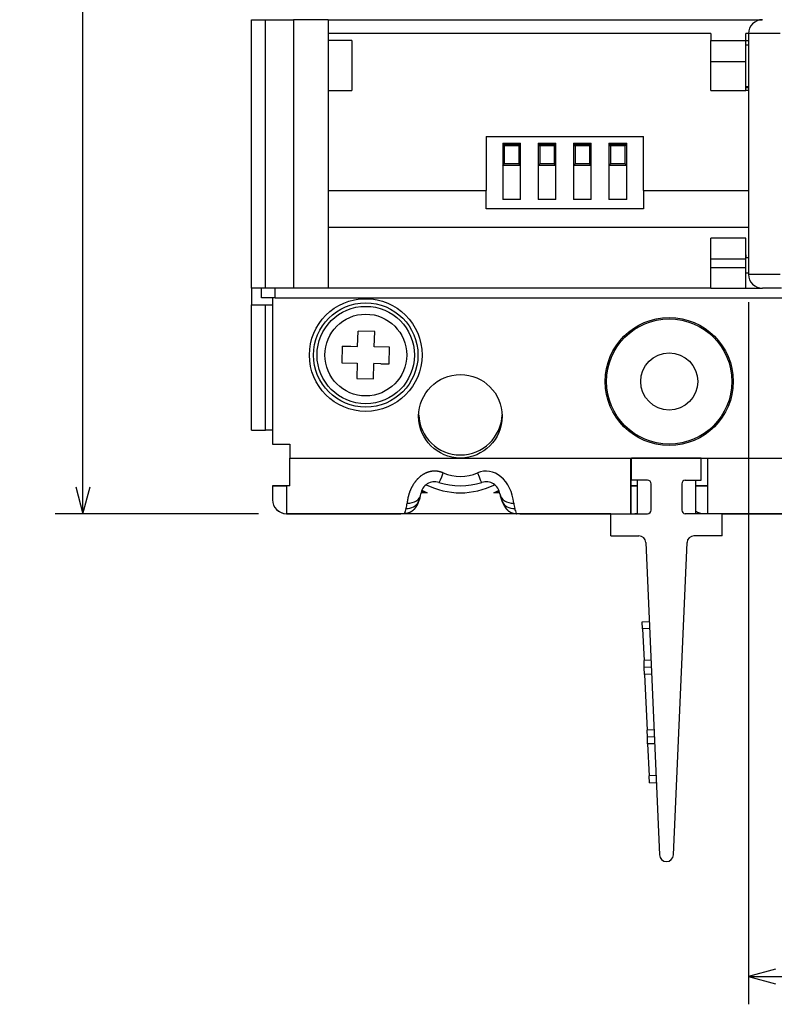
# Model space of a CAD drawing. Extents: x -131 to 975, y 353 to 601.
# Drawn here: x -131 to -77, y 370 to 441 of the extents above; entities that cross this region are included whole.
import ezdxf
from ezdxf.enums import TextEntityAlignment as Align

# ---------------------------------------------------------------- set-up
doc = ezdxf.new("R2010")
doc.units = 0
doc.layers.get('0').update_dxf_attribs({"linetype": 'CONTINUOUS'})
doc.styles.get("Standard").update_dxf_attribs({"font": 'isocp.shx'})
doc.dimstyles.get("Standard").update_dxf_attribs({"dimtxt": 2.5, "dimasz": 2.5, "dimexe": 1.25, "dimexo": 0.625, "dimtad": 1, "dimcen": 2.5, "dimazin": 3, "dimtfac": 1, "dimtmove": 0, "dimatfit": 3})

# ---------------------------------------------------------------- blocks, each defined once
blk = doc.blocks.new('*D52')
at = {"color": 7, "ltscale": 0.440427}
blk.add_line((-110.579916, 535.350994), (-128.197012, 535.350994), dxfattribs=at)
at = {"color": 7}
blk.add_line((-126.197012, 405.350994), (-126.197012, 535.350994), dxfattribs=at)
at = {"color": 7, "ltscale": 0.365427}
blk.add_line((-113.579916, 405.350994), (-128.197012, 405.350994), dxfattribs=at)
at = {"color": 7}
for points in [[(-125.679373, 533.419144), (-126.197012, 535.350994), (-126.714651, 533.419144)], [(-126.714651, 407.282848), (-126.197012, 405.350994), (-125.679373, 407.282848)]]:
    blk.add_lwpolyline(points, dxfattribs=at)
blk.add_text('130', height=2.5, rotation=90.000003, dxfattribs=at).set_placement((-128.197012, 466.598112), (-128.197012, 474.103876), align=Align.FIT)
blk = doc.blocks.new('*D53')
at = {"color": 7}
for p, q in [((-78.379915, 420.551277), (-78.379915, 370.090618)), ((0.220083, 420.551277), (0.220083, 370.090618)), ((-78.379915, 372.090618), (0.220083, 372.090618))]:
    blk.add_line(p, q, dxfattribs=at)
for points in [[(-76.448065, 372.608257), (-78.379915, 372.090618), (-76.448065, 371.572979)], [(-1.711767, 371.572979), (0.220083, 372.090618), (-1.711767, 372.608257)]]:
    blk.add_lwpolyline(points, dxfattribs=at)
blk.add_text('78.6', height=2.5, dxfattribs=at).set_placement((-44.167092, 374.090618), (-33.99274, 374.090618), align=Align.FIT)
blk = doc.blocks.new('BLOCK1166')
at = {"color": 7, "ltscale": 0.025}
for p, q in [((-73, -43.5), (-72, -43.5)), ((-72, -62.8), (-73, -62.8)), ((-71.3, -63.5), (-72.3, -63.5)), ((-73, -73), (-72, -73)), ((-70.25, -74), (-70.25, -75)), ((-71.5, -77), (-70.5, -77)), ((-71.5, -77), (-71.5, -78))]:
    blk.add_line(p, q, dxfattribs=at)
at = {"color": 7, "ltscale": 0.4825}
for p, q in [((-73, -62.8), (-73, -43.5)), ((-72, -62.8), (-72, -43.5)), ((-70, -43.5), (-70, -62.8)), ((-67.5, -43.5), (-67.5, -62.8))]:
    blk.add_line(p, q, dxfattribs=at)
at = {"color": 7, "ltscale": 0.05}
for p, q in [((-72, -43.5), (-70, -43.5)), ((-70, -62.8), (-72, -62.8)), ((-70.25, -77), (-70.25, -75)), ((-70.5, -77), (-70.5, -79))]:
    blk.add_line(p, q, dxfattribs=at)
at = {"color": 7, "ltscale": 0.0625}
for p, q in [((-67.5, -43.5), (-70, -43.5)), ((-40, -45), (-37.5, -45)), ((-40, -46.5), (-37.5, -46.5)), ((-40, -48.6), (-37.5, -48.6)), ((-37.5, -59.2), (-40, -59.2)), ((-37.5, -60.7), (-40, -60.7)), ((-40, -61.3), (-37.5, -61.3)), ((-67.5, -62.8), (-70, -62.8)), ((-40, -62.8), (-37.5, -62.8))]:
    blk.add_line(p, q, dxfattribs=at)
at = {"color": 7}
for p, q in [((-67.5, -43.5), (-36.324, -43.5)), ((-40, -44.5), (-67.5, -44.5)), ((-67.5, -58.413), (-37.3, -58.413)), ((-40, -62.8), (-67.5, -62.8)), ((-71.3, -63.5), (45.3, -63.5)), ((-47.2, -79), (-70.5, -79)), ((-44.679, -81.078), (-43.7, -103.522)), ((-42.7, -103.522), (-41.721, -81.078))]:
    blk.add_line(p, q, dxfattribs=at)
at = {"color": 7, "ltscale": 0.0125}
for p, q in [((-40, -44.5), (-40, -45)), ((-37.5, -45), (-37.5, -44.5)), ((-71.5, -73), (-72, -73)), ((-44.931, -86.768), (-44.432, -86.746)), ((-44.909, -87.268), (-44.931, -86.768)), ((-44.41, -87.246), (-44.909, -87.268)), ((-44.31, -89.537), (-44.809, -89.558)), ((-44.788, -90.058), (-44.809, -89.558)), ((-44.288, -90.036), (-44.788, -90.058)), ((-44.766, -90.557), (-44.788, -90.058)), ((-44.266, -90.536), (-44.766, -90.557)), ((-44.092, -94.532), (-44.591, -94.554)), ((-44.57, -95.053), (-44.591, -94.554)), ((-44.07, -95.031), (-44.57, -95.053)), ((-44.548, -95.553), (-44.57, -95.053)), ((-44.048, -95.531), (-44.548, -95.553)), ((-43.948, -97.822), (-44.448, -97.843)), ((-44.426, -98.343), (-44.448, -97.843)), ((-44.426, -98.343), (-43.927, -98.321))]:
    blk.add_line(p, q, dxfattribs=at)
at = {"color": 7, "ltscale": 0.005}
for p, q in [((-37.3, -44.5), (-37.5, -44.5)), ((-37.5, -45), (-37.3, -45)), ((-37.5, -45.3), (-37.3, -45.3)), ((-37.5, -48.3), (-37.3, -48.3)), ((-37.3, -48.4), (-37.5, -48.4)), ((-37.3, -48.6), (-37.5, -48.6)), ((-37.5, -60.6), (-37.3, -60.6)), ((-37.5, -61.7), (-37.3, -61.7))]:
    blk.add_line(p, q, dxfattribs=at)
at = {"color": 7, "ltscale": 0.4325}
blk.add_line((-37.3, -44.5), (-37.3, -61.8), dxfattribs=at)
at = {"color": 7, "ltscale": 0.056714}
for p, q in [((-35.031, -44.5), (-37.3, -44.5)), ((-35.031, -61.8), (-37.3, -61.8))]:
    blk.add_line(p, q, dxfattribs=at)
at = {"color": 7, "ltscale": 0.0425}
for p, q in [((-65.8, -45), (-67.5, -45)), ((-67.5, -48.6), (-65.8, -48.6))]:
    blk.add_line(p, q, dxfattribs=at)
at = {"color": 7, "ltscale": 0.09}
blk.add_line((-65.8, -45), (-65.8, -48.6), dxfattribs=at)
at = {"color": 7, "ltscale": 0.0375}
for p, q in [((-40, -46.5), (-40, -45)), ((-37.5, -46.5), (-37.5, -45)), ((-54.946, -52.47), (-54.946, -53.97)), ((-53.676, -53.97), (-53.676, -52.47)), ((-52.406, -52.47), (-52.406, -53.97)), ((-51.136, -53.97), (-51.136, -52.47)), ((-49.866, -52.47), (-49.866, -53.97)), ((-48.596, -53.97), (-48.596, -52.47)), ((-47.326, -52.47), (-47.326, -53.97)), ((-46.056, -53.97), (-46.056, -52.47)), ((-40, -60.7), (-40, -59.2)), ((-37.5, -60.7), (-37.5, -59.2)), ((-40, -62.8), (-40, -61.3)), ((-37.5, -62.8), (-37.5, -61.3)), ((-73, -64), (-71.5, -64))]:
    blk.add_line(p, q, dxfattribs=at)
at = {"color": 7, "ltscale": 0.0525}
for p, q in [((-40, -48.6), (-40, -46.5)), ((-37.5, -48.6), (-37.5, -46.5))]:
    blk.add_line(p, q, dxfattribs=at)
at = {"color": 7, "ltscale": 0.2825}
for p, q in [((-56.15, -51.9), (-44.85, -51.9)), ((-44.85, -57.1), (-56.15, -57.1))]:
    blk.add_line(p, q, dxfattribs=at)
at = {"color": 7, "ltscale": 0.097128}
for p, q in [((-56.15, -51.9), (-56.15, -55.785)), ((-44.85, -55.785), (-44.85, -51.9))]:
    blk.add_line(p, q, dxfattribs=at)
at = {"color": 7, "ltscale": 0.0025}
for p, q in [((-54.946, -52.37), (-54.946, -52.47)), ((-53.676, -52.47), (-53.676, -52.37)), ((-52.406, -52.37), (-52.406, -52.47)), ((-51.136, -52.47), (-51.136, -52.37)), ((-49.866, -52.37), (-49.866, -52.47)), ((-48.596, -52.47), (-48.596, -52.37)), ((-47.326, -52.37), (-47.326, -52.47)), ((-46.056, -52.47), (-46.056, -52.37))]:
    blk.add_line(p, q, dxfattribs=at)
at = {"color": 7, "ltscale": 0.03175}
for p, q in [((-54.946, -52.37), (-53.676, -52.37)), ((-53.676, -52.47), (-54.946, -52.47)), ((-52.406, -52.37), (-51.136, -52.37)), ((-51.136, -52.47), (-52.406, -52.47)), ((-49.866, -52.37), (-48.596, -52.37)), ((-48.596, -52.47), (-49.866, -52.47)), ((-47.326, -52.37), (-46.056, -52.37)), ((-46.056, -52.47), (-47.326, -52.47)), ((-53.676, -53.97), (-54.946, -53.97)), ((-51.136, -53.97), (-52.406, -53.97)), ((-48.596, -53.97), (-49.866, -53.97)), ((-46.056, -53.97), (-47.326, -53.97)), ((-53.676, -56.43), (-54.946, -56.43)), ((-51.136, -56.43), (-52.406, -56.43)), ((-48.596, -56.43), (-49.866, -56.43)), ((-46.056, -56.43), (-47.326, -56.43))]:
    blk.add_line(p, q, dxfattribs=at)
at = {"color": 7, "ltscale": 0.003535}
for p, q in [((-54.946, -52.47), (-54.846, -52.57)), ((-53.676, -52.47), (-53.776, -52.57)), ((-52.406, -52.47), (-52.306, -52.57)), ((-49.866, -52.47), (-49.766, -52.57)), ((-48.596, -52.47), (-48.696, -52.57)), ((-46.056, -52.47), (-46.156, -52.57))]:
    blk.add_line(p, q, dxfattribs=at)
at = {"color": 7, "ltscale": 0.02675}
for p, q in [((-53.776, -52.57), (-54.846, -52.57)), ((-51.236, -52.57), (-52.306, -52.57)), ((-48.696, -52.57), (-49.766, -52.57)), ((-46.156, -52.57), (-47.226, -52.57)), ((-53.776, -53.87), (-54.846, -53.87)), ((-51.236, -53.87), (-52.306, -53.87)), ((-48.696, -53.87), (-49.766, -53.87)), ((-46.156, -53.87), (-47.226, -53.87))]:
    blk.add_line(p, q, dxfattribs=at)
at = {"color": 7, "ltscale": 0.0325}
for p, q in [((-54.846, -52.57), (-54.846, -53.87)), ((-53.776, -53.87), (-53.776, -52.57)), ((-52.306, -52.57), (-52.306, -53.87)), ((-51.236, -53.87), (-51.236, -52.57)), ((-49.766, -52.57), (-49.766, -53.87)), ((-48.696, -53.87), (-48.696, -52.57)), ((-47.226, -52.57), (-47.226, -53.87)), ((-46.156, -53.87), (-46.156, -52.57)), ((-67.5, -60.4), (-67.5, -61.7))]:
    blk.add_line(p, q, dxfattribs=at)
at = {"color": 7, "ltscale": 0.003536}
for p, q in [((-51.136, -52.47), (-51.236, -52.57)), ((-47.326, -52.47), (-47.226, -52.57)), ((-54.946, -53.97), (-54.846, -53.87)), ((-53.676, -53.97), (-53.776, -53.87)), ((-52.406, -53.97), (-52.306, -53.87)), ((-51.136, -53.97), (-51.236, -53.87)), ((-49.866, -53.97), (-49.766, -53.87)), ((-48.596, -53.97), (-48.696, -53.87)), ((-47.326, -53.97), (-47.226, -53.87)), ((-46.056, -53.97), (-46.156, -53.87))]:
    blk.add_line(p, q, dxfattribs=at)
at = {"color": 7, "ltscale": 0.0615}
for p, q in [((-54.946, -53.97), (-54.946, -56.43)), ((-53.676, -56.43), (-53.676, -53.97)), ((-52.406, -53.97), (-52.406, -56.43)), ((-51.136, -56.43), (-51.136, -53.97)), ((-49.866, -53.97), (-49.866, -56.43)), ((-48.596, -56.43), (-48.596, -53.97)), ((-47.326, -53.97), (-47.326, -56.43)), ((-46.056, -56.43), (-46.056, -53.97))]:
    blk.add_line(p, q, dxfattribs=at)
at = {"color": 7, "ltscale": 0.28375}
blk.add_line((-67.5, -55.785), (-56.15, -55.785), dxfattribs=at)
at = {"color": 7, "ltscale": 0.032872}
for p, q in [((-56.15, -57.1), (-56.15, -55.785)), ((-44.85, -55.785), (-44.85, -57.1))]:
    blk.add_line(p, q, dxfattribs=at)
at = {"color": 7, "ltscale": 0.18875}
blk.add_line((-44.85, -55.785), (-37.3, -55.785), dxfattribs=at)
at = {"color": 7, "ltscale": 0.015}
for p, q in [((-40, -61.3), (-40, -60.7)), ((-37.5, -61.3), (-37.5, -60.7))]:
    blk.add_line(p, q, dxfattribs=at)
at = {"color": 7, "ltscale": 0.004993}
blk.add_line((-37.5, -60.4), (-37.5, -60.6), dxfattribs=at)
at = {"color": 7, "ltscale": 0.03}
for p, q in [((-73, -62.8), (-73, -64)), ((-37.5, -62.8), (-36.3, -62.8)), ((-64.158, -65.916), (-65.357, -65.885)), ((-66.484, -66.958), (-66.515, -68.157)), ((-63.116, -68.242), (-63.085, -67.043)), ((-65.442, -69.284), (-64.243, -69.315))]:
    blk.add_line(p, q, dxfattribs=at)
at = {"color": 7, "ltscale": 0.0175}
for p, q in [((-72.3, -63.5), (-72.3, -62.8)), ((-71.3, -63.5), (-71.3, -62.8))]:
    blk.add_line(p, q, dxfattribs=at)
at = {"color": 7, "ltscale": 0.034028}
blk.add_line((-34.939, -62.8), (-36.3, -62.8), dxfattribs=at)
at = {"color": 7, "ltscale": 0.2625}
blk.add_line((-71.5, -63.5), (-71.5, -74), dxfattribs=at)
at = {"color": 7, "ltscale": 0.225}
for p, q in [((-73, -73), (-73, -64)), ((-72, -73), (-72, -64))]:
    blk.add_line(p, q, dxfattribs=at)
at = {"color": 7, "ltscale": 0.0275}
for p, q in [((-65.385, -66.985), (-65.357, -65.885)), ((-64.185, -67.015), (-64.158, -65.916)), ((-63.085, -67.043), (-64.185, -67.015)), ((-66.515, -68.157), (-65.415, -68.185)), ((-65.415, -68.185), (-65.442, -69.284)), ((-64.243, -69.315), (-64.215, -68.215))]:
    blk.add_line(p, q, dxfattribs=at)
at = {"color": 7, "ltscale": 0.015043}
for p, q in [((-66.484, -66.958), (-65.883, -66.973)), ((-63.717, -68.227), (-63.116, -68.242))]:
    blk.add_line(p, q, dxfattribs=at)
at = {"color": 7, "ltscale": 0.012457}
for p, q in [((-65.883, -66.973), (-65.385, -66.985)), ((-63.717, -68.227), (-64.215, -68.215))]:
    blk.add_line(p, q, dxfattribs=at)
at = {"color": 7, "ltscale": 0.03125}
for p, q in [((-71.5, -74), (-70.25, -74)), ((-70.25, -77), (-71.5, -77))]:
    blk.add_line(p, q, dxfattribs=at)
at = {"color": 7, "ltscale": 0.30625}
for p, q in [((-70.25, -75), (-58, -75)), ((-58, -75), (-45.75, -75)), ((-40.25, -75), (-28, -75))]:
    blk.add_line(p, q, dxfattribs=at)
at = {"color": 7, "ltscale": 0.1}
for p, q in [((-45.75, -75), (-45.75, -79)), ((-45.75, -79), (-45.75, -75)), ((-40.25, -75), (-40.25, -79)), ((-44.766, -90.557), (-44.591, -94.554))]:
    blk.add_line(p, q, dxfattribs=at)
at = {"color": 7, "ltscale": 0.1375}
blk.add_line((-45.75, -75), (-40.25, -75), dxfattribs=at)
at = {"color": 7, "ltscale": 0.125}
blk.add_line((-40.7, -75), (-45.7, -75), dxfattribs=at)
at = {"color": 7, "ltscale": 0.04}
for p, q in [((-45.7, -76.6), (-45.7, -75)), ((-40.7, -76.6), (-40.7, -75)), ((-47.2, -80.6), (-47.2, -79)), ((-39.2, -80.6), (-39.2, -79))]:
    blk.add_line(p, q, dxfattribs=at)
at = {"color": 7, "ltscale": 0.00625}
blk.add_line((-70.25, -77), (-70.5, -77), dxfattribs=at)
at = {"color": 7, "ltscale": 0.011249}
blk.add_line((-45.3, -77), (-45.75, -77), dxfattribs=at)
at = {"color": 7, "ltscale": 0.01125}
blk.add_line((-45.75, -77), (-45.3, -77), dxfattribs=at)
at = {"color": 7, "ltscale": 0.02875}
for p, q in [((-44.55, -76.6), (-45.7, -76.6)), ((-41.85, -76.6), (-40.7, -76.6))]:
    blk.add_line(p, q, dxfattribs=at)
at = {"color": 7, "ltscale": 0.06}
for p, q in [((-45.3, -76.6), (-45.3, -79)), ((-41.1, -76.6), (-41.1, -79))]:
    blk.add_line(p, q, dxfattribs=at)
at = {"color": 7, "ltscale": 0.0475}
for p, q in [((-44.3, -78.75), (-44.3, -76.85)), ((-42.1, -76.85), (-42.1, -78.75))]:
    blk.add_line(p, q, dxfattribs=at)
at = {"color": 7, "ltscale": 0.021251}
blk.add_line((-40.25, -77), (-41.1, -77), dxfattribs=at)
at = {"color": 7, "ltscale": 0.02125}
blk.add_line((-41.1, -77), (-40.25, -77), dxfattribs=at)
at = {"color": 7, "ltscale": 0.010736}
for p, q in [((-60.398, -77.5), (-60.827, -77.5)), ((-55.173, -77.5), (-55.602, -77.5))]:
    blk.add_line(p, q, dxfattribs=at)
at = {"color": 7, "ltscale": 0.010519}
for p, q in [((-60.398, -77.5), (-60.816, -77.453)), ((-55.602, -77.5), (-55.184, -77.453))]:
    blk.add_line(p, q, dxfattribs=at)
at = {"color": 7, "ltscale": 0.0024}
for p, q in [((-61.002, -78.129), (-61.04, -78.217)), ((-54.96, -78.217), (-54.998, -78.129))]:
    blk.add_line(p, q, dxfattribs=at)
at = {"color": 7, "ltscale": 0.205729}
blk.add_line((-70.5, -79), (-62.271, -79), dxfattribs=at)
at = {"color": 7, "ltscale": 0.006024}
for p, q in [((-62.03, -79), (-62.271, -79)), ((-53.729, -79), (-53.97, -79))]:
    blk.add_line(p, q, dxfattribs=at)
at = {"color": 7, "ltscale": 0.163229}
blk.add_line((-53.729, -79), (-47.2, -79), dxfattribs=at)
at = {"color": 7, "ltscale": 0.06625}
for p, q in [((-47.2, -79), (-44.55, -79)), ((-39.2, -79), (-41.85, -79))]:
    blk.add_line(p, q, dxfattribs=at)
at = {"color": 7, "ltscale": 0.43}
blk.add_line((-22, -79), (-39.2, -79), dxfattribs=at)
at = {"color": 7, "ltscale": 0.173229}
blk.add_line((-39.2, -79), (-32.271, -79), dxfattribs=at)
at = {"color": 7, "ltscale": 0.050534}
for p, q in [((-47.2, -80.6), (-45.179, -80.6)), ((-39.2, -80.6), (-41.221, -80.6))]:
    blk.add_line(p, q, dxfattribs=at)
at = {"color": 7, "ltscale": 0.057322}
for p, q in [((-44.909, -87.268), (-44.809, -89.558)), ((-44.548, -95.553), (-44.448, -97.843))]:
    blk.add_line(p, q, dxfattribs=at)
at = {"color": 7}
for centre, radius in [((-64.8, -67.6), 4.05), ((-64.8, -67.6), 3.75), ((-64.8, -67.6), 3.5), ((-64.8, -67.6), 2.939), ((-43, -69.5), 4.6), ((-43, -69.5), 4.5), ((-43, -69.5), 2.05), ((-58, -72), 3)]:
    blk.add_circle(centre, radius, dxfattribs=at)
for centre, radius, start, end in [((-36.3, -44.5), 1, 90, 180), ((-36.3, -44.5), 1, 90, 180), ((-36.3, -61.8), 1, 180, 270), ((-58, -71.775), 3, 182.1387, 357.83964), ((-58, -71.775), 3, 182.13862, 357.83955), ((-58, -73.28), 3.053, 246.18945, 293.81058), ((-59.849, -77.708), 1, 72.04901, 172.15672), ((-58, -72), 5.5, 243.40317, 296.59684), ((-58, -72), 5, 252.04901, 287.95099), ((-56.151, -77.708), 1, 7.84328, 107.95099), ((-44.55, -76.85), 0.25, 0, 90), ((-41.85, -76.85), 0.25, 90, 180), ((-62.821, -77.299), 2, 335.45729, 352.15672), ((-57.875, -69.551), 8.34, 249.54792, 252.38975), ((-58, -72), 6, 242.48862, 246.44354), ((-58, -72), 6, 293.55647, 297.51135), ((-58.125, -69.551), 8.34, 287.61025, 290.45206), ((-53.179, -77.299), 2, 187.84328, 204.54271), ((-70.5, -78), 1, 180, 270), ((-70.5, -78), 1, 179.99999, 270), ((-63.506, -78.077), 1.684, 341.23842, 354.21564), ((-52.494, -78.077), 1.684, 185.78441, 198.76136), ((-55.36, -80.861), 6.925, 161.10694, 164.41118), ((-60.641, -80.861), 6.926, 15.589, 18.89286), ((-45.5, -78), 1, 271.35116, 281.53696), ((-44.55, -78.75), 0.25, 270, 0), ((-41.85, -78.75), 0.25, 180, 270), ((-40.5, -78), 1, 233.1301, 268.64884), ((-45.179, -81.1), 0.5, 2.49922, 90), ((-41.221, -81.1), 0.5, 90, 177.50078), ((-43.2, -103.5), 0.5, 182.49922, 357.50078)]:
    blk.add_arc(centre, radius, start, end, dxfattribs=at)
for centre, major_axis, ratio, start_param, end_param in [((-59.233, -75.805), (-0.308, -0.951), 0.085567, 0.000002, 1.312576), ((-56.151, -78.611), (0, -2.667), 0.749997, 1.70774, 3.454915), ((-56.767, -75.805), (0.308, -0.951), 0.085567, 4.970608, 6.283185), ((-61.831, -77.435), (0.991, -0.136), 0.80905, 4.82338, 6.283185), ((-54.169, -77.435), (0.991, 0.136), 0.80905, 3.141593, 4.601398), ((-61.912, -77.714), (0.91, -0.415), 0.887976, 5.097605, 6.283185), ((-54.088, -77.714), (0.91, 0.415), 0.887975, 3.141594, 4.327174)]:
    blk.add_ellipse(centre, major_axis=major_axis, ratio=ratio, start_param=start_param, end_param=end_param, dxfattribs=at)
for points, knots in [([(-59.233, -76.074), (-59.399, -76.002), (-59.576, -75.952), (-59.759, -75.93), (-60.127, -75.942), (-60.475, -76.061), (-60.639, -76.145), (-61.01, -76.397), (-61.297, -76.735), (-61.434, -76.952), (-61.636, -77.361), (-61.752, -77.758), (-61.79, -77.934), (-61.815, -78.097), (-61.831, -78.247)], [0, 0, 0, 0, 0, 0, 1.362316, 1.362316, 1.362316, 2.728874, 2.728874, 2.728874, 4.709967, 4.709967, 4.709967, 6.409617, 6.409617, 6.409617, 6.409617, 6.409617, 6.409617]), ([(-61.04, -78.217), (-61.049, -78.237), (-61.057, -78.257), (-61.066, -78.276), (-61.093, -78.335), (-61.123, -78.394), (-61.144, -78.432), (-61.224, -78.569), (-61.326, -78.7), (-61.417, -78.791), (-61.581, -78.908), (-61.802, -78.976), (-61.874, -78.992), (-61.951, -79), (-62.03, -79)], [0, 0, 0, 0, 0, 0, 0.292049, 0.292049, 0.292049, 0.881186, 0.881186, 0.881186, 2.375095, 2.375095, 2.375095, 3.037962, 3.037962, 3.037962, 3.037962, 3.037962, 3.037962]), ([(-54.96, -78.217), (-54.951, -78.237), (-54.943, -78.257), (-54.934, -78.276), (-54.907, -78.335), (-54.877, -78.395), (-54.856, -78.432), (-54.776, -78.569), (-54.674, -78.699), (-54.583, -78.791), (-54.418, -78.908), (-54.198, -78.976), (-54.126, -78.992), (-54.049, -79), (-53.97, -79)], [0, 0, 0, 0, 0, 0, 0.292174, 0.292174, 0.292174, 0.881194, 0.881194, 0.881194, 2.370731, 2.370731, 2.370731, 3.034169, 3.034169, 3.034169, 3.034169, 3.034169, 3.034169])]:
    blk.add_open_spline(points, degree=5, knots=knots, dxfattribs=at)

msp = doc.modelspace()

# ---------------------------------------------------------------- block references
msp.add_blockref('BLOCK1166', (-41.079916, 484.350994))

# ---------------------------------------------------------------- dimensions: what is measured, and where the dimension line sits
at = {"color": 0}
for base, p1, p2, angle, picture, middle, dimtype in [((-126.197014, 535.350994), (-111.579916, 405.350994), (-108.579916, 535.350994), 89.999523, '*D52', (-126.197014, 470.350994), 160), ((-78.379916, 372.090617), (0.220084, 422.551276), (-78.379916, 422.551276), 180, '*D53', (-39.079916, 372.090617), 161)]:
    dim = msp.add_linear_dim(base=base, p1=p1, p2=p2, angle=angle, dimstyle='STANDARD', dxfattribs=at)
    dim.commit()
    dim.dimension.update_dxf_attribs({"geometry": picture, "text_midpoint": middle, "dimtype": dimtype, "oblique_angle": 89.999523})

doc.saveas('drawing.dxf')
